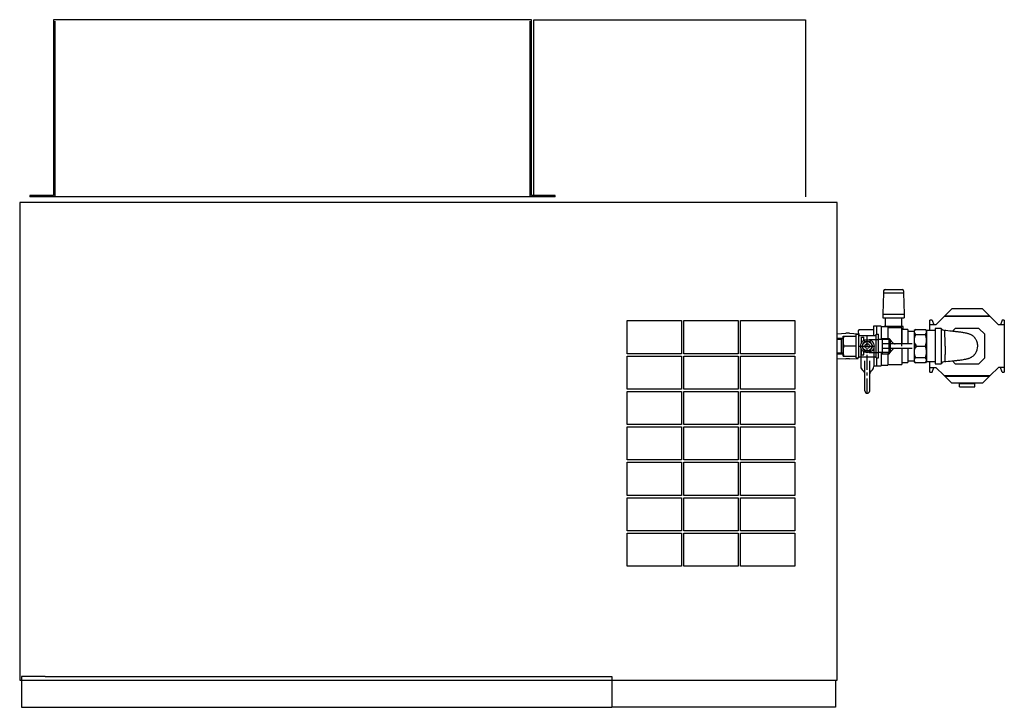
# Model space of a CAD drawing. Extents: x -960 to 1642, y -11625 to -9549.
# Drawn here: x -73 to 761, y -10131 to -9549 of the extents above; entities that cross this region are included whole.
import ezdxf

# ---------------------------------------------------------------- set-up
doc = ezdxf.new("R2010")
doc.units = 0
doc.header["$LTSCALE"] = 10
doc.header["$MEASUREMENT"] = 0
doc.linetypes.add('DASHED', pattern=[15, 12, -3])
doc.linetypes.add('DOT_CENTER', pattern=[2, 1.25, -0.25, 0.25, -0.25])
doc.layers.get('0').update_dxf_attribs({"linetype": 'CONTINUOUS'})
doc.layers.add('1', color=7, linetype='CONTINUOUS')

msp = doc.modelspace()

# ---------------------------------------------------------------- linework, layer by layer
at = {"color": 2, "linetype": 'Continuous'}
for p, q in [((710.06, -9799.82), (715.99, -9793.88)), ((742.06, -9793.88), (715.99, -9793.88)), ((742.06, -9793.88), (747.99, -9799.82)), ((697.52, -9807.38), (697.52, -9803.38)), ((699.33, -9803.38), (697.52, -9803.38)), ((699.33, -9803.38), (700.82, -9807.38)), ((702.49, -9807.38), (709.49, -9800.38)), ((709.49, -9800.38), (710.06, -9799.82)), ((748.56, -9800.38), (709.49, -9800.38)), ((710.06, -9799.82), (747.99, -9799.82)), ((747.99, -9799.82), (748.56, -9800.38)), ((748.56, -9800.38), (755.56, -9807.38)), ((758.72, -9803.38), (757.22, -9807.38)), ((760.52, -9803.38), (758.72, -9803.38)), ((760.52, -9803.38), (760.52, -9807.38)), ((702.49, -9807.38), (697.52, -9807.38)), ((697.52, -9812.22), (697.52, -9807.38)), ((707.02, -9810.38), (702.02, -9810.38)), ((702.02, -9810.38), (702.02, -9840.38)), ((707.02, -9810.38), (707.02, -9825.38)), ((710.97, -9812.3), (710.16, -9812.21)), ((712.72, -9812.48), (710.97, -9812.3)), ((714.3, -9812.63), (712.72, -9812.48)), ((715.7, -9812.78), (714.3, -9812.63)), ((716.92, -9812.9), (715.7, -9812.78)), ((719.02, -9810.38), (716.54, -9812.86)), ((717.97, -9813.01), (716.92, -9812.9)), ((718.85, -9813.11), (717.97, -9813.01)), ((719.48, -9813.18), (718.85, -9813.11)), ((739.02, -9810.38), (719.02, -9810.38)), ((720, -9813.24), (719.48, -9813.18)), ((720.39, -9813.29), (720, -9813.24)), ((720.68, -9813.32), (720.39, -9813.29)), ((721.01, -9813.36), (720.68, -9813.32)), ((721.47, -9813.42), (721.01, -9813.36)), ((722.05, -9813.49), (721.47, -9813.42)), ((722.9, -9813.6), (722.05, -9813.49)), ((723.77, -9813.72), (722.9, -9813.6)), ((724.58, -9813.83), (723.77, -9813.72)), ((725.33, -9813.94), (724.58, -9813.83)), ((726.02, -9814.05), (725.33, -9813.94)), ((726.85, -9814.19), (726.02, -9814.05)), ((727.67, -9814.34), (726.85, -9814.19)), ((728.39, -9814.49), (727.67, -9814.34)), ((728.95, -9814.61), (728.39, -9814.49)), ((729.45, -9814.73), (728.95, -9814.61)), ((730.04, -9814.9), (729.45, -9814.73)), ((730.62, -9815.08), (730.04, -9814.9)), ((731.17, -9815.28), (730.62, -9815.08)), ((744.02, -9815.38), (739.02, -9810.38)), ((760.52, -9807.38), (755.56, -9807.38)), ((760.52, -9807.38), (760.52, -9843.38)), ((623.99, -9816.88), (634.99, -9816.88)), ((623.99, -9833.88), (623.99, -9816.88)), ((634.99, -9815.38), (636.99, -9815.38)), ((634.99, -9835.38), (634.99, -9815.38)), ((636.99, -9815.38), (636.99, -9835.38)), ((636.99, -9816.38), (651.99, -9816.38)), ((639.49, -9817.88), (641.49, -9817.88)), ((639.49, -9822.61), (639.49, -9817.88)), ((642.18, -9821.38), (639.87, -9825.38)), ((641.49, -9820.51), (641.49, -9817.88)), ((646.8, -9821.38), (642.18, -9821.38)), ((649.11, -9825.38), (646.8, -9821.38)), ((651.99, -9815.38), (653.99, -9815.38)), ((651.99, -9835.38), (651.99, -9815.38)), ((653.99, -9835.38), (653.99, -9815.38)), ((656.99, -9819.88), (653.99, -9819.88)), ((656.99, -9818.88), (662.99, -9818.88)), ((656.99, -9818.88), (656.99, -9831.88)), ((663.99, -9819.88), (656.99, -9819.88)), ((663.99, -9819.88), (662.99, -9818.88)), ((662.99, -9831.88), (662.99, -9818.88)), ((663.99, -9819.88), (663.99, -9830.88)), ((731.65, -9815.47), (731.17, -9815.28)), ((732, -9815.63), (731.65, -9815.47)), ((732.34, -9815.8), (732, -9815.63)), ((732.72, -9816), (732.34, -9815.8)), ((733.12, -9816.25), (732.72, -9816)), ((733.57, -9816.55), (733.12, -9816.25)), ((734.07, -9816.92), (733.57, -9816.55)), ((734.59, -9817.38), (734.07, -9816.92)), ((735.08, -9817.89), (734.59, -9817.38)), ((735.49, -9818.37), (735.08, -9817.89)), ((735.75, -9818.7), (735.49, -9818.37)), ((735.98, -9819), (735.75, -9818.7)), ((736.18, -9819.3), (735.98, -9819)), ((736.42, -9819.67), (736.18, -9819.3)), ((736.69, -9820.13), (736.42, -9819.67)), ((736.97, -9820.69), (736.69, -9820.13)), ((737.25, -9821.33), (736.97, -9820.69)), ((737.51, -9822.05), (737.25, -9821.33)), ((737.72, -9822.84), (737.51, -9822.05)), ((737.89, -9823.67), (737.72, -9822.84)), ((744.02, -9835.38), (744.02, -9815.38)), ((638.99, -9826.95), (638.99, -9842.78)), ((639.49, -9832.88), (639.49, -9828.16)), ((639.87, -9825.38), (642.18, -9829.38)), ((641.49, -9832.88), (641.49, -9830.25)), ((642.18, -9829.38), (646.8, -9829.38)), ((646.8, -9829.38), (649.11, -9825.38)), ((649.99, -9826.95), (649.99, -9842.78)), ((656.99, -9830.88), (653.99, -9830.88)), ((663.99, -9830.88), (656.99, -9830.88)), ((656.99, -9831.88), (662.99, -9831.88)), ((662.99, -9831.88), (663.99, -9830.88)), ((707.02, -9825.38), (707.02, -9840.38)), ((735.66, -9832.21), (736.05, -9831.68)), ((736.05, -9831.68), (736.47, -9831.03)), ((736.47, -9831.03), (737.08, -9829.85)), ((737.08, -9829.85), (737.58, -9828.45)), ((737.58, -9828.45), (737.91, -9826.93)), ((737.99, -9824.52), (737.89, -9823.67)), ((737.91, -9826.93), (738.02, -9825.38)), ((738.02, -9825.38), (737.99, -9824.52)), ((623.99, -9833.88), (634.99, -9833.88)), ((634.99, -9835.38), (636.99, -9835.38)), ((636.99, -9834.38), (651.99, -9834.38)), ((639.49, -9832.88), (641.49, -9832.88)), ((642.49, -9863.38), (642.49, -9837.9)), ((646.49, -9863.38), (646.49, -9837.94)), ((651.99, -9835.38), (653.99, -9835.38)), ((697.52, -9843.38), (697.52, -9838.54)), ((710.16, -9838.55), (711.08, -9838.45)), ((711.08, -9838.45), (712.93, -9838.27)), ((712.93, -9838.27), (714.58, -9838.1)), ((714.58, -9838.1), (716.03, -9837.95)), ((716.03, -9837.95), (717.29, -9837.82)), ((716.54, -9837.9), (719.02, -9840.38)), ((717.29, -9837.82), (718.36, -9837.71)), ((718.36, -9837.71), (719.4, -9837.59)), ((719.4, -9837.59), (720.21, -9837.5)), ((720.21, -9837.5), (720.85, -9837.42)), ((720.85, -9837.42), (721.36, -9837.36)), ((721.36, -9837.36), (721.9, -9837.29)), ((721.9, -9837.29), (722.72, -9837.19)), ((722.72, -9837.19), (723.7, -9837.06)), ((723.7, -9837.06), (724.79, -9836.9)), ((724.79, -9836.9), (725.96, -9836.72)), ((725.96, -9836.72), (726.77, -9836.59)), ((726.77, -9836.59), (727.49, -9836.46)), ((727.49, -9836.46), (728, -9836.36)), ((728, -9836.36), (728.47, -9836.26)), ((728.47, -9836.26), (729.05, -9836.13)), ((729.05, -9836.13), (729.62, -9835.98)), ((729.62, -9835.98), (730.1, -9835.85)), ((730.1, -9835.85), (730.5, -9835.73)), ((730.5, -9835.73), (731, -9835.55)), ((731, -9835.55), (731.48, -9835.36)), ((731.48, -9835.36), (732.01, -9835.13)), ((732.01, -9835.13), (732.47, -9834.9)), ((732.47, -9834.9), (732.83, -9834.69)), ((732.83, -9834.69), (733.42, -9834.32)), ((733.42, -9834.32), (733.94, -9833.94)), ((733.94, -9833.94), (734.36, -9833.6)), ((734.36, -9833.6), (734.69, -9833.29)), ((734.69, -9833.29), (734.87, -9833.11)), ((734.87, -9833.11), (735.06, -9832.92)), ((735.06, -9832.92), (735.32, -9832.62)), ((735.32, -9832.62), (735.66, -9832.21)), ((739.02, -9840.38), (744.02, -9835.38)), ((697.52, -9847.38), (697.52, -9843.38)), ((697.52, -9843.38), (702.49, -9843.38)), ((697.52, -9847.38), (699.33, -9847.38)), ((699.33, -9847.38), (700.82, -9843.38)), ((702.02, -9840.38), (707.02, -9840.38)), ((709.49, -9850.38), (702.49, -9843.38)), ((719.02, -9840.38), (739.02, -9840.38)), ((755.56, -9843.38), (748.56, -9850.38)), ((760.52, -9843.38), (755.56, -9843.38)), ((758.72, -9847.38), (757.22, -9843.38)), ((758.72, -9847.38), (760.52, -9847.38)), ((760.52, -9843.38), (760.52, -9847.38)), ((709.49, -9850.38), (748.56, -9850.38)), ((710.06, -9850.95), (709.49, -9850.38)), ((715.99, -9856.88), (710.06, -9850.95)), ((710.06, -9850.95), (747.99, -9850.95)), ((742.06, -9856.88), (715.99, -9856.88)), ((722.52, -9856.88), (722.52, -9857.3)), ((735.52, -9857.3), (735.52, -9856.88)), ((747.99, -9850.95), (742.06, -9856.88)), ((748.56, -9850.38), (747.99, -9850.95)), ((735.52, -9857.3), (722.52, -9857.3)), ((722.52, -9859.88), (722.52, -9857.3)), ((722.52, -9859.88), (735.52, -9859.88)), ((735.52, -9859.88), (735.52, -9857.3))]:
    msp.add_line(p, q, dxfattribs=at)
at = {"color": 2, "linetype": 'DASHED'}
for p, q in [((646.06, -9819.88), (653.99, -9819.88)), ((682.49, -9823.38), (657.05, -9823.38)), ((646.06, -9830.88), (653.99, -9830.88)), ((682.49, -9827.38), (657.01, -9827.38))]:
    msp.add_line(p, q, dxfattribs=at)
at = {"color": 2, "linetype": 'Continuous'}
for radius in [4, 2]:
    msp.add_circle((644.49, -9825.38), radius, dxfattribs=at)
for centre, radius, start, end in [((710.56, -9807.92), 4.31, 215.19113, 264.64608), ((395.45, -9822.93), 314.89, 359.55375, 1.9488), ((710.56, -9842.85), 4.31, 95.3789, 144.83349), ((642.99, -9842.78), 4, 180.00002, 240.00001), ((639.49, -9848.84), 3, 359.99966, 59.99989), ((649.49, -9848.84), 3, 120.00011, 180.00034), ((645.99, -9842.78), 4, 299.99999, 359.99998), ((644.49, -9863.38), 2, 180, 270), ((644.49, -9863.38), 2, 270, 0)]:
    msp.add_arc(centre, radius, start, end, dxfattribs=at)
at = {"color": 2, "linetype": 'DASHED'}
for centre, radius, start, end in [((661.89, -9823.88), 4, 29.99999, 89.99998), ((667.95, -9820.38), 3, 210.00011, 270.00034), ((683.99, -9825.38), 2, 0, 90), ((661.89, -9826.88), 4, 270.00002, 330.00001), ((667.95, -9830.38), 3, 89.99966, 149.99989), ((683.99, -9825.38), 2, 270, 0)]:
    msp.add_arc(centre, radius, start, end, dxfattribs=at)
at = {"color": 2, "linetype": 'Continuous'}
msp.add_open_spline([(710.33, -9825.38), (710.33, -9825.39), (710.33, -9825.43), (710.33, -9825.59), (710.33, -9825.87), (710.33, -9826.31), (710.33, -9826.83), (710.33, -9827.46), (710.33, -9828.1), (710.32, -9828.72), (710.32, -9829.29), (710.32, -9829.82), (710.32, -9830.34), (710.31, -9830.84), (710.31, -9831.35), (710.3, -9831.86), (710.3, -9832.38), (710.29, -9832.9), (710.29, -9833.44), (710.28, -9834), (710.27, -9834.54), (710.26, -9835.05), (710.26, -9835.52), (710.25, -9835.93), (710.24, -9836.31), (710.23, -9836.62), (710.23, -9836.91), (710.22, -9837.17), (710.21, -9837.42), (710.21, -9837.63), (710.2, -9837.83), (710.19, -9838), (710.19, -9838.16), (710.18, -9838.28), (710.17, -9838.39), (710.17, -9838.47), (710.17, -9838.51), (710.16, -9838.53), (710.16, -9838.54), (710.16, -9838.54), (710.16, -9838.55)], degree=3, knots=[0, 0, 0, 0, 0.02982, 0.11924, 0.481204, 0.849981, 1.446408, 2.061523, 2.72877, 3.36439, 3.913015, 4.454527, 4.955366, 5.459812, 5.96779, 6.47989, 6.998167, 7.510023, 8.053867, 8.619995, 9.168426, 9.700492, 10.141667, 10.585925, 10.931062, 11.264904, 11.529078, 11.801237, 12.034404, 12.267043, 12.453182, 12.639306, 12.777874, 12.915937, 13.009488, 13.10658, 13.139877, 13.158186, 13.161086, 13.166133, 13.166133, 13.166133, 13.166133], dxfattribs=at)
at = {"layer": '1', "color": 2, "linetype": 'Continuous'}
for p, q in [((360.1, -9548.88), (-44.9, -9548.88)), ((-44.9, -9548.88), (-44.9, -9697.68)), ((-43.7, -9550.08), (-43.7, -9698.88)), ((358.9, -9698.88), (358.9, -9550.08)), ((360.1, -9697.68), (360.1, -9548.88)), ((362.1, -9548.88), (592.1, -9548.88)), ((362.1, -9698.88), (362.1, -9548.88)), ((592.1, -9548.88), (592.1, -9698.88)), ((-44.9, -9697.68), (-64.9, -9697.68)), ((-64.9, -9697.68), (-64.9, -9698.88)), ((380.1, -9697.68), (360.1, -9697.68)), ((380.1, -9698.88), (380.1, -9697.68)), ((-73.4, -9703.82), (-73.4, -10108.32)), ((619.1, -9703.82), (-73.4, -9703.82)), ((-43.7, -9698.88), (-64.9, -9698.88)), ((358.9, -9698.88), (-43.7, -9698.88)), ((380.1, -9698.88), (358.9, -9698.88)), ((619.1, -10108.32), (619.1, -9703.82)), ((658.28, -9780.38), (657.78, -9798.38)), ((658.28, -9778.58), (658.28, -9780.38)), ((658.28, -9780.38), (675.28, -9780.38)), ((659.48, -9777.38), (674.08, -9777.38)), ((675.28, -9778.58), (675.28, -9780.38)), ((675.28, -9780.38), (675.78, -9798.38)), ((657.78, -9798.38), (675.78, -9798.38)), ((657.78, -9798.38), (657.78, -9801.38)), ((675.78, -9798.38), (675.78, -9801.38)), ((441.1, -9803.82), (487.1, -9803.82)), ((441.1, -9831.82), (441.1, -9803.82)), ((487.1, -9803.82), (487.1, -9831.82)), ((489.1, -9803.82), (535.1, -9803.82)), ((489.1, -9831.82), (489.1, -9803.82)), ((535.1, -9803.82), (535.1, -9831.82)), ((537.1, -9831.82), (537.1, -9803.82)), ((537.1, -9803.82), (583.1, -9803.82)), ((583.1, -9803.82), (583.1, -9831.82)), ((657.78, -9801.38), (664.28, -9801.38)), ((659.78, -9808.88), (659.78, -9801.38)), ((664.28, -9801.38), (669.28, -9801.38)), ((669.28, -9801.38), (675.78, -9801.38)), ((673.78, -9808.88), (673.78, -9801.38)), ((673.78, -9808.88), (673.78, -9801.38)), ((619.1, -9814.9), (626.44, -9814.53)), ((629.44, -9814.53), (626.44, -9814.53)), ((629.44, -9814.53), (636.78, -9814.9)), ((636.78, -9812.31), (637.78, -9811.31)), ((637.78, -9811.31), (649.78, -9811.31)), ((649.78, -9808.63), (649.78, -9816.38)), ((656.28, -9808.63), (649.78, -9808.63)), ((652.28, -9808.63), (652.28, -9815.38)), ((656.28, -9808.63), (656.28, -9819.88)), ((661.78, -9809.13), (656.28, -9809.13)), ((658.78, -9809.13), (658.78, -9808.88)), ((674.78, -9808.88), (658.78, -9808.88)), ((661.78, -9809.13), (661.78, -9818.88)), ((673.78, -9809.88), (661.78, -9809.88)), ((673.78, -9809.88), (673.78, -9823.38)), ((673.78, -9825.38), (673.78, -9809.88)), ((678.68, -9811.38), (673.78, -9811.38)), ((674.78, -9811.38), (674.78, -9808.88)), ((678.68, -9811.38), (678.68, -9823.38)), ((678.68, -9812.63), (684.18, -9812.63)), ((685.68, -9811.31), (684.18, -9812.18)), ((684.18, -9812.18), (684.18, -9838.59)), ((685.68, -9811.31), (693.68, -9811.31)), ((693.68, -9811.31), (694.68, -9812.31)), ((702.02, -9812.22), (694.68, -9812.22)), ((694.68, -9812.31), (694.68, -9838.45)), ((619, -9818.8), (624, -9818.65)), ((619, -9819.66), (622.7, -9819.54)), ((624, -9818.65), (622.7, -9819.54)), ((622.7, -9832.08), (622.7, -9818.69)), ((685.68, -9815.43), (693.68, -9815.43)), ((487.1, -9831.82), (441.1, -9831.82)), ((535.1, -9831.82), (489.1, -9831.82)), ((583.1, -9831.82), (537.1, -9831.82)), ((619, -9831.1), (622.7, -9831.22)), ((624, -9832.12), (622.7, -9831.22)), ((634.99, -9825.38), (624.75, -9825.38)), ((637.78, -9825.38), (649.78, -9825.38)), ((656.28, -9830.88), (656.28, -9842.13)), ((661.78, -9831.88), (661.78, -9841.63)), ((673.78, -9827.38), (673.78, -9840.88)), ((678.68, -9827.38), (678.68, -9839.38)), ((685.68, -9825.38), (693.68, -9825.38)), ((441.1, -9861.82), (441.1, -9833.82)), ((441.1, -9833.82), (487.1, -9833.82)), ((487.1, -9833.82), (487.1, -9861.82)), ((489.1, -9861.82), (489.1, -9833.82)), ((489.1, -9833.82), (535.1, -9833.82)), ((535.1, -9833.82), (535.1, -9861.82)), ((537.1, -9833.82), (583.1, -9833.82)), ((537.1, -9861.82), (537.1, -9833.82)), ((583.1, -9833.82), (583.1, -9861.82)), ((619, -9831.96), (624, -9832.12)), ((619.1, -9835.86), (626.44, -9836.23)), ((629.44, -9836.23), (626.44, -9836.23)), ((629.44, -9836.23), (636.78, -9835.86)), ((652.28, -9835.38), (652.28, -9842.13)), ((673.78, -9839.38), (678.68, -9839.38)), ((684.18, -9838.13), (678.68, -9838.13)), ((684.18, -9838.59), (685.68, -9839.45)), ((693.68, -9835.33), (685.68, -9835.33)), ((693.68, -9839.45), (685.68, -9839.45)), ((694.68, -9838.45), (693.68, -9839.45)), ((694.68, -9838.54), (702.02, -9838.54)), ((649.78, -9842.13), (656.28, -9842.13)), ((656.28, -9841.63), (661.78, -9841.63)), ((661.78, -9840.88), (673.78, -9840.88)), ((487.1, -9861.82), (441.1, -9861.82)), ((441.1, -9891.82), (441.1, -9863.82)), ((441.1, -9863.82), (487.1, -9863.82)), ((487.1, -9863.82), (487.1, -9891.82)), ((535.1, -9861.82), (489.1, -9861.82)), ((489.1, -9891.82), (489.1, -9863.82)), ((489.1, -9863.82), (535.1, -9863.82)), ((535.1, -9863.82), (535.1, -9891.82)), ((583.1, -9861.82), (537.1, -9861.82)), ((537.1, -9863.82), (583.1, -9863.82)), ((537.1, -9891.82), (537.1, -9863.82)), ((583.1, -9863.82), (583.1, -9891.82)), ((487.1, -9891.82), (441.1, -9891.82)), ((441.1, -9921.82), (441.1, -9893.82)), ((441.1, -9893.82), (487.1, -9893.82)), ((487.1, -9893.82), (487.1, -9921.82)), ((535.1, -9891.82), (489.1, -9891.82)), ((489.1, -9921.82), (489.1, -9893.82)), ((489.1, -9893.82), (535.1, -9893.82)), ((535.1, -9893.82), (535.1, -9921.82)), ((583.1, -9891.82), (537.1, -9891.82)), ((537.1, -9893.82), (583.1, -9893.82)), ((537.1, -9921.82), (537.1, -9893.82)), ((583.1, -9893.82), (583.1, -9921.82)), ((487.1, -9921.82), (441.1, -9921.82)), ((535.1, -9921.82), (489.1, -9921.82)), ((583.1, -9921.82), (537.1, -9921.82)), ((441.1, -9951.82), (441.1, -9923.82)), ((441.1, -9923.82), (487.1, -9923.82)), ((487.1, -9923.82), (487.1, -9951.82)), ((489.1, -9951.82), (489.1, -9923.82)), ((489.1, -9923.82), (535.1, -9923.82)), ((535.1, -9923.82), (535.1, -9951.82)), ((537.1, -9923.82), (583.1, -9923.82)), ((537.1, -9951.82), (537.1, -9923.82)), ((583.1, -9923.82), (583.1, -9951.82)), ((487.1, -9951.82), (441.1, -9951.82)), ((441.1, -9981.82), (441.1, -9953.82)), ((441.1, -9953.82), (487.1, -9953.82)), ((487.1, -9953.82), (487.1, -9981.82)), ((535.1, -9951.82), (489.1, -9951.82)), ((489.1, -9981.82), (489.1, -9953.82)), ((489.1, -9953.82), (535.1, -9953.82)), ((535.1, -9953.82), (535.1, -9981.82)), ((583.1, -9951.82), (537.1, -9951.82)), ((537.1, -9953.82), (583.1, -9953.82)), ((537.1, -9981.82), (537.1, -9953.82)), ((583.1, -9953.82), (583.1, -9981.82)), ((487.1, -9981.82), (441.1, -9981.82)), ((535.1, -9981.82), (489.1, -9981.82)), ((583.1, -9981.82), (537.1, -9981.82)), ((441.1, -10011.82), (441.1, -9983.82)), ((441.1, -9983.82), (487.1, -9983.82)), ((487.1, -9983.82), (487.1, -10011.82)), ((489.1, -10011.82), (489.1, -9983.82)), ((489.1, -9983.82), (535.1, -9983.82)), ((535.1, -9983.82), (535.1, -10011.82)), ((537.1, -9983.82), (583.1, -9983.82)), ((537.1, -10011.82), (537.1, -9983.82)), ((583.1, -9983.82), (583.1, -10011.82)), ((487.1, -10011.82), (441.1, -10011.82)), ((535.1, -10011.82), (489.1, -10011.82)), ((583.1, -10011.82), (537.1, -10011.82)), ((-51.9, -10105.18), (-71.9, -10105.18)), ((-71.9, -10105.18), (-71.9, -10131.38)), ((-51.9, -10105.18), (408.1, -10105.18)), ((408.1, -10105.18), (428.1, -10105.18)), ((428.1, -10105.18), (428.1, -10131.38)), ((-73.4, -10108.32), (619.1, -10108.32)), ((617.6, -10108.32), (617.6, -10131.38)), ((-71.9, -10131.38), (428.1, -10131.38)), ((617.6, -10131.38), (428.1, -10131.38))]:
    msp.add_line(p, q, dxfattribs=at)
at = {"layer": '1', "color": 2, "linetype": 'DOT_CENTER'}
msp.add_line((644.49, -9865.38), (644.49, -9816.38), dxfattribs=at)
at = {"layer": '1', "color": 2, "linetype": 'Continuous'}
msp.add_circle((644.49, -9825.38), 5.72, dxfattribs=at)
for centre, radius, start, end in [((659.48, -9778.58), 1.2, 90, 180), ((674.08, -9778.58), 1.2, 0, 90), ((639.41, -9813.37), 2.62, 141.77277, 231.77277), ((686.35, -9813.37), 2.17, 132.10328, 252.10328), ((692.06, -9813.37), 2.62, 308.22723, 38.22723), ((636.27, -9821.13), 12.28, 159.74384, 200.25616), ((693.18, -9820.41), 9, 146.44236, 213.55764), ((681.81, -9820.41), 12.88, 337.26891, 22.73109), ((636.27, -9829.63), 12.28, 159.74384, 200.25616), ((693.18, -9830.36), 9, 146.44236, 213.55764), ((693.18, -9830.36), 9, 146.44236, 213.55764), ((681.81, -9830.36), 12.88, 337.26891, 22.73109), ((686.35, -9837.39), 2.17, 107.89672, 227.89672), ((692.06, -9837.39), 2.62, 321.77277, 51.77277)]:
    msp.add_arc(centre, radius, start, end, dxfattribs=at)

doc.saveas('drawing.dxf')
